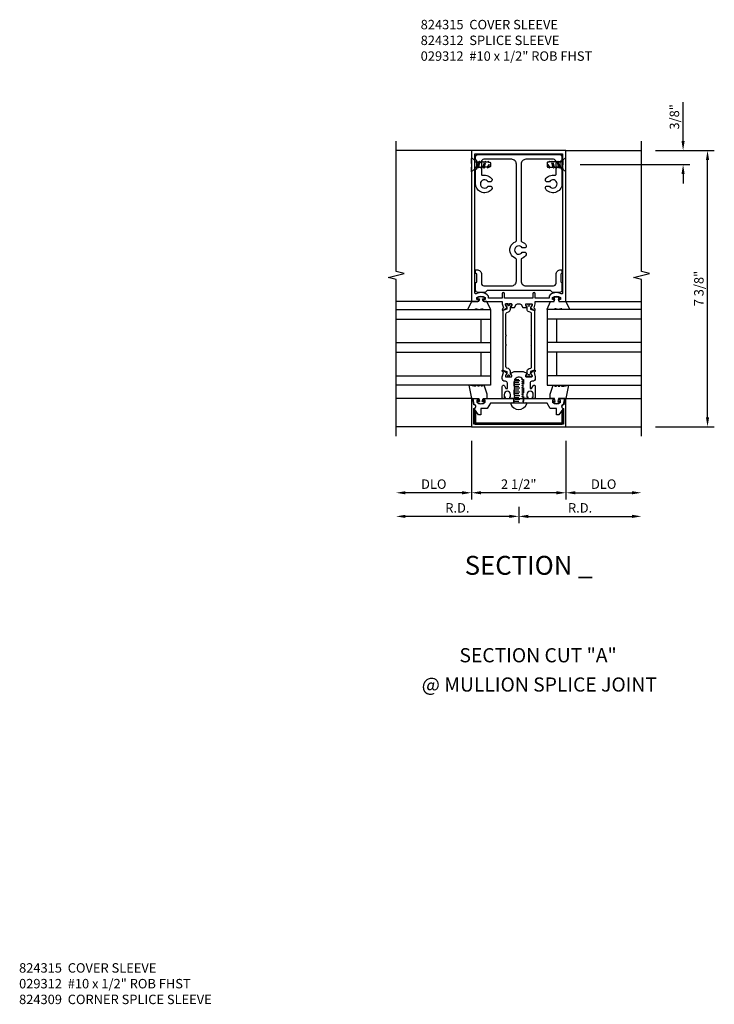
# Model space of a CAD drawing. Extents: x 0 to 99.2, y 0 to 63.2.
# Drawn here: x 52.8 to 71.2, y 32.8 to 58.9 of the extents above; entities that cross this region are included whole.
import ezdxf
from ezdxf.enums import TextEntityAlignment as Align

# ---------------------------------------------------------------- set-up
doc = ezdxf.new("R2010")
doc.units = 0
doc.header["$LTSCALE"] = 0.5
doc.header["$MEASUREMENT"] = 0
doc.linetypes.add('HIDDEN', pattern=[0.375, 0.25, -0.125])
doc.layers.get('0').update_dxf_attribs({"color": 4, "linetype": 'CONTINUOUS'})
for name, color, linetype in [('DIME', 2, 'CONTINUOUS'), ('HIDDEN', 3, 'HIDDEN'), ('PARTSLIST', 3, 'CONTINUOUS'), ('TEXT', 3, 'CONTINUOUS')]:
    doc.layers.add(name, color=color, linetype=linetype)
doc.styles.get("Standard").update_dxf_attribs({"font": 'arial.ttf'})
doc.dimstyles.new('EXT_ON-OFF', dxfattribs={"dimscale": 2, "dimtxt": 0.125, "dimasz": 0.125, "dimexe": 0.09, "dimexo": 0.1875, "dimgap": 0.05, "dimtad": 3, "dimdec": 3, "dimzin": 3, "dimdsep": 46, "dimlunit": 5, "dimtxsty": 'Standard', "dimcen": 0, "dimse2": 1, "dimazin": 0, "dimtfac": 1, "dimtdec": 3, "dimtofl": 0, "dimtmove": 0, "dimatfit": 0, "dimfxl": 1, "dimfrac": 2, "dimtolj": 1, "dimtzin": 3, "dimarcsym": 0})
doc.dimstyles.new('EXT_ON-ON', dxfattribs={"dimscale": 2, "dimtxt": 0.125, "dimasz": 0.125, "dimexe": 0.09, "dimexo": 0.1875, "dimgap": 0.05, "dimtad": 3, "dimdec": 3, "dimzin": 3, "dimdsep": 46, "dimlunit": 5, "dimtxsty": 'Standard', "dimcen": 0, "dimazin": 0, "dimtfac": 1, "dimtdec": 3, "dimtofl": 0, "dimtmove": 0, "dimatfit": 0, "dimfxl": 1, "dimfrac": 2, "dimtolj": 1, "dimtzin": 3, "dimarcsym": 0})

# ---------------------------------------------------------------- blocks, each defined once
blk = doc.blocks.new('*D86')
at = {"layer": 'DIME', "color": 0, "lineweight": -2, "transparency": 16777216}
for p, q in [((1.25, -1.125), (1.25, -2.68)), ((1, -2.5), (-1, -2.5))]:
    blk.add_line(p, q, dxfattribs=at)
at = {"layer": 'DIME', "color": 0, "transparency": 16777216}
for points in [[(-1, -2.458), (-1, -2.542), (-1.25, -2.5)], [(1, -2.458), (1, -2.542), (1.25, -2.5)]]:
    blk.add_solid(points, dxfattribs=at)
at = {"layer": 'DIME', "color": 0, "transparency": 16777216, "insert": (0, -2.271), "char_height": 0.25, "attachment_point": 5}
blk.add_mtext('\\A1;2 1/2"', dxfattribs=at)
blk = doc.blocks.new('*D87')
at = {"layer": 'DIME', "color": 0, "lineweight": -2, "transparency": 16777216}
for p, q in [((-1.25, -1.125), (-1.25, -2.68)), ((-1.5, -2.5), (-3, -2.5))]:
    blk.add_line(p, q, dxfattribs=at)
at = {"layer": 'DIME', "color": 0, "transparency": 16777216}
for points in [[(-3, -2.458), (-3, -2.542), (-3.25, -2.5)], [(-1.5, -2.458), (-1.5, -2.542), (-1.25, -2.5)]]:
    blk.add_solid(points, dxfattribs=at)
at = {"layer": 'DIME', "color": 0, "transparency": 16777216, "insert": (-2.25, -2.271), "char_height": 0.25, "attachment_point": 5}
blk.add_mtext('\\A1;DLO', dxfattribs=at)
blk = doc.blocks.new('*D88')
at = {"layer": 'DIME', "color": 0, "lineweight": -2, "transparency": 16777216}
for p, q in [((1.25, -1.125), (1.25, -2.68)), ((1.5, -2.5), (3, -2.5))]:
    blk.add_line(p, q, dxfattribs=at)
at = {"layer": 'DIME', "color": 0, "transparency": 16777216}
for points in [[(1.5, -2.458), (1.5, -2.542), (1.25, -2.5)], [(3, -2.458), (3, -2.542), (3.25, -2.5)]]:
    blk.add_solid(points, dxfattribs=at)
at = {"layer": 'DIME', "color": 0, "transparency": 16777216, "insert": (2.25, -2.271), "char_height": 0.25, "attachment_point": 5}
blk.add_mtext('\\A1;DLO', dxfattribs=at)
blk = doc.blocks.new('*D89')
at = {"layer": 'DIME', "color": 0, "lineweight": -2, "transparency": 16777216}
for p, q in [((3.625, 6.563), (5.18, 6.563)), ((5, -0.5), (5, 6.313)), ((3.625, -0.75), (5.18, -0.75))]:
    blk.add_line(p, q, dxfattribs=at)
at = {"layer": 'DIME', "color": 0, "transparency": 16777216}
for points in [[(4.958, 6.313), (5.042, 6.313), (5, 6.563)], [(4.958, -0.5), (5.042, -0.5), (5, -0.75)]]:
    blk.add_solid(points, dxfattribs=at)
at = {"layer": 'DIME', "color": 0, "transparency": 16777216, "insert": (4.771, 2.907), "char_height": 0.25, "attachment_point": 5, "rotation": 90}
blk.add_mtext('\\A1;7 3/8"', dxfattribs=at)
blk = doc.blocks.new('*D90')
at = {"layer": 'DIME', "color": 0, "lineweight": -2, "transparency": 16777216}
for p, q in [((-0.25, -3.125), (-3, -3.125)), ((0, -2.875), (0, -3.305))]:
    blk.add_line(p, q, dxfattribs=at)
at = {"layer": 'DIME', "color": 0, "transparency": 16777216}
for points in [[(-3, -3.083), (-3, -3.167), (-3.25, -3.125)], [(-0.25, -3.083), (-0.25, -3.167), (0, -3.125)]]:
    blk.add_solid(points, dxfattribs=at)
at = {"layer": 'DIME', "color": 0, "transparency": 16777216, "insert": (-1.625, -2.9), "char_height": 0.25, "attachment_point": 5}
blk.add_mtext('\\A1;R.D.', dxfattribs=at)
blk = doc.blocks.new('*D91')
at = {"layer": 'DIME', "color": 0, "lineweight": -2, "transparency": 16777216}
for p, q in [((0, -2.875), (0, -3.305)), ((0.25, -3.125), (3, -3.125))]:
    blk.add_line(p, q, dxfattribs=at)
at = {"layer": 'DIME', "color": 0, "transparency": 16777216}
for points in [[(0.25, -3.083), (0.25, -3.167), (0, -3.125)], [(3, -3.083), (3, -3.167), (3.25, -3.125)]]:
    blk.add_solid(points, dxfattribs=at)
at = {"layer": 'DIME', "color": 0, "transparency": 16777216, "insert": (1.625, -2.9), "char_height": 0.25, "attachment_point": 5}
blk.add_mtext('\\A1;R.D.', dxfattribs=at)
blk = doc.blocks.new('B824313')
blk.add_lwpolyline([(-1.062, -0.437), (-1.171, -0.284, -0.481118), (-1.167, -0.269, 0.757968), (-1.18, -0.164), (-1.208, 0), (-1.093, 0, -0.414214), (-1.063, -0.03), (-1.063, -0.05), (-1.108, -0.05), (-1.108, -0.105, 0.370466), (-0.893, -0.105), (-0.893, -0.05), (-0.938, -0.05), (-0.938, -0.03, -0.414214), (-0.908, 0), (0.908, 0, -0.414214), (0.938, -0.03), (0.938, -0.05), (0.893, -0.05), (0.893, -0.105, 0.370466), (1.108, -0.105), (1.108, -0.05), (1.063, -0.05), (1.063, -0.03, -0.414214), (1.093, 0), (1.209, 0), (1.18, -0.164, 0.757968), (1.167, -0.269, -0.481118), (1.171, -0.284), (1.062, -0.437), (1.001, -0.437), (1.001, -0.27), (0.834, -0.27), (0.751, -0.125), (0.203, -0.125), (0.188, -0.11), (0.173, -0.125), (0.015, -0.125), (0, -0.11), (-0.015, -0.125), (-0.172, -0.125), (-0.187, -0.11), (-0.202, -0.125), (-0.75, -0.125), (-0.834, -0.27), (-1, -0.27), (-1, -0.437)], format="xyb", close=True)
at = {"layer": 'HIDDEN'}
for p, q in [((-0.128, -0.125), (-0.128, 0)), ((0.129, -0.125), (0.129, 0))]:
    blk.add_line(p, q, dxfattribs=at)
blk = doc.blocks.new('B824024')
blk.add_lwpolyline([(-1.188, -0.688), (-1.188, -0.268, 1.048748), (-1.193, -0.168), (-1.22, -0.012, 0.916331), (-1.25, -0.015), (-1.25, -0.75), (1.25, -0.75), (1.25, -0.015, 0.916331), (1.22, -0.012), (1.193, -0.168, 1.048748), (1.188, -0.268), (1.188, -0.688)], format="xyb", close=True)
blk = doc.blocks.new('B027780-M')
blk.add_lwpolyline([(-0.165, 0.255), (-0.094, 0.47, -1), (-0.044, 0.47), (-0.004, 0.47, -1), (0.046, 0.47), (0.086, 0.47, -1), (0.136, 0.47), (0.192, 0.47), (0.32, 0.495), (0.25, 0.145), (0.055, 0.145), (0.035, 0.06), (0.095, 0.06), (0.095, 0.035), (0, 0), (-0.095, 0.035), (-0.095, 0.06), (-0.035, 0.06), (-0.055, 0.145), (-0.165, 0.145)], format="xyb", close=True)
blk = doc.blocks.new('B029311')
blk.add_lwpolyline([(0, 0.194, 0.476942), (-0.024, 0.213, 0.683939), (-0.024, -0.213, 0.476942), (0, -0.194)], format="xyb", close=True)
at = {"layer": 'HIDDEN'}
for p, q in [((0, 0.125), (0.625, 0.125)), ((0.05, 0.125), (0.05, -0.125)), ((0.1, 0.093), (0.1, -0.093)), ((0.15, 0.125), (0.15, -0.125)), ((0.2, 0.093), (0.2, -0.093)), ((0.25, 0.125), (0.25, -0.125)), ((0.3, 0.093), (0.3, -0.093)), ((0.35, 0.125), (0.35, -0.125)), ((0.4, 0.093), (0.4, -0.093)), ((0.45, 0.125), (0.45, -0.125)), ((0.5, 0.093), (0.5, -0.093)), ((0.55, 0.125), (0.55, -0.125)), ((0.6, 0.093), (0.6, -0.093)), ((0.625, 0.125), (0.625, -0.125)), ((0.625, -0.125), (0, -0.125))]:
    blk.add_line(p, q, dxfattribs=at)
blk = doc.blocks.new('B824201')
for points in [[(0.344, 2.501, -0.414214), (0.352, 2.493), (0.352, 2.471), (0.321, 2.417, 0.753091), (0.315, 2.398), (0.421, 2.328, 0.660005), (0.436, 2.338), (0.431, 2.365, 0.204816), (0.427, 2.372), (0.411, 2.383, -0.321546), (0.407, 2.393), (0.437, 2.504, 0.065543), (0.437, 2.51), (0.437, 2.563), (0.908, 2.563, 0.414214), (0.938, 2.593), (0.938, 2.613), (0.893, 2.613), (0.893, 2.668, -0.370466), (1.108, 2.668), (1.108, 2.613), (1.063, 2.613), (1.063, 2.593, 0.414214), (1.093, 2.563), (1.25, 2.563), (1.25, 6.563), (-1.25, 6.563), (-1.25, 2.563), (-1.092, 2.563, 0.414214), (-1.062, 2.593), (-1.062, 2.613), (-1.107, 2.613), (-1.107, 2.668, -0.370466), (-0.892, 2.668), (-0.892, 2.613), (-0.937, 2.613), (-0.937, 2.593, 0.414214), (-0.907, 2.563), (-0.437, 2.563), (-0.437, 2.51, 0.065543), (-0.437, 2.504), (-0.407, 2.393, -0.321546), (-0.411, 2.383), (-0.427, 2.372, 0.204816), (-0.431, 2.365), (-0.436, 2.338, 0.660005), (-0.421, 2.328), (-0.315, 2.398, 0.753091), (-0.321, 2.417), (-0.352, 2.471), (-0.352, 2.493, -0.414214), (-0.344, 2.501), (-0.195, 2.501, -0.414214), (-0.185, 2.491), (-0.185, 2.471), (-0.213, 2.423, 1.014347), (-0.213, 2.403), (-0.109, 2.403), (-0.064, 2.481, -0.267949), (-0.03, 2.501), (0.03, 2.501, -0.267949), (0.064, 2.481), (0.109, 2.403), (0.213, 2.403, 1.014347), (0.213, 2.423), (0.185, 2.471), (0.185, 2.491, -0.414214), (0.195, 2.501)], [(1.16, 6.473), (1.16, 2.787, -0.572552), (1.124, 2.766, 0.363644), (0.803, 2.704), (0.803, 2.653), (0.437, 2.653), (0.437, 2.767, 1), (0.375, 2.767), (0.375, 2.653), (-0.375, 2.653), (-0.375, 2.767, 1), (-0.437, 2.767), (-0.437, 2.653), (-0.802, 2.653), (-0.802, 2.704, 0.363644), (-1.124, 2.766, -0.572552), (-1.16, 2.787), (-1.16, 6.473)], [(-0.342, 1.646), (-0.327, 1.661), (-0.342, 1.676), (-0.342, 2.234, -0.315299), (-0.317, 2.27), (-0.273, 2.286, 0.315299), (-0.221, 2.36), (-0.221, 2.406, -0.131652), (-0.22, 2.412), (-0.187, 2.47, 0.131652), (-0.185, 2.474), (-0.185, 2.493, 0.414214), (-0.193, 2.501), (-0.24, 2.501, 0.414214), (-0.249, 2.493), (-0.249, 2.484, -1.779511), (-0.289, 2.484), (-0.289, 2.493, 0.414214), (-0.297, 2.501), (-0.344, 2.501, 0.414214), (-0.352, 2.493), (-0.352, 2.474, 0.131652), (-0.351, 2.47), (-0.318, 2.412, -0.131652), (-0.316, 2.406), (-0.316, 2.363), (-0.421, 2.325), (-0.421, 0.748), (-0.316, 0.71), (-0.316, 0.667, -0.131652), (-0.318, 0.661), (-0.351, 0.603, 0.131652), (-0.352, 0.599), (-0.352, 0.58, 0.414214), (-0.344, 0.572), (-0.297, 0.572, 0.414214), (-0.289, 0.58), (-0.289, 0.589, -1.779511), (-0.249, 0.589), (-0.249, 0.58, 0.414214), (-0.24, 0.572), (-0.193, 0.572, 0.414214), (-0.185, 0.58), (-0.185, 0.599, 0.131652), (-0.187, 0.603), (-0.22, 0.661, -0.131652), (-0.221, 0.667), (-0.221, 0.713, 0.315299), (-0.273, 0.787), (-0.317, 0.803, -0.315299), (-0.342, 0.839), (-0.342, 1.396), (-0.327, 1.411), (-0.342, 1.426)], [(0.342, 1.646), (0.327, 1.661), (0.342, 1.676), (0.342, 2.234, 0.315299), (0.317, 2.27), (0.273, 2.286, -0.315299), (0.221, 2.36), (0.221, 2.406, 0.131652), (0.22, 2.412), (0.187, 2.47, -0.131652), (0.185, 2.474), (0.185, 2.493, -0.414214), (0.193, 2.501), (0.24, 2.501, -0.414214), (0.248, 2.493), (0.248, 2.484, 1.779511), (0.289, 2.484), (0.289, 2.493, -0.414214), (0.297, 2.501), (0.344, 2.501, -0.414214), (0.352, 2.493), (0.352, 2.474, -0.131652), (0.351, 2.47), (0.318, 2.412, 0.131652), (0.316, 2.406), (0.316, 2.363), (0.421, 2.325), (0.421, 0.748), (0.316, 0.71), (0.316, 0.667, 0.131652), (0.318, 0.661), (0.351, 0.603, -0.131652), (0.352, 0.599), (0.352, 0.58, -0.414214), (0.344, 0.572), (0.297, 0.572, -0.414214), (0.289, 0.58), (0.289, 0.589, 1.779511), (0.248, 0.589), (0.248, 0.58, -0.414214), (0.24, 0.572), (0.193, 0.572, -0.414214), (0.185, 0.58), (0.185, 0.599, -0.131652), (0.187, 0.603), (0.22, 0.661, 0.131652), (0.221, 0.667), (0.221, 0.713, -0.315299), (0.273, 0.787), (0.317, 0.803, 0.315299), (0.342, 0.839), (0.342, 1.396), (0.327, 1.411), (0.342, 1.426)], [(0.364, 0.04), (0.386, 0.04), (0.386, 0.103, 1), (0.217, 0.103), (0.217, 0.04), (0.239, 0.04), (0.239, 0.025, -0.414214), (0.213, 0), (0.119, 0), (0.119, 0.025), (0.092, 0.04), (0.092, 0.05), (0.119, 0.065), (0.119, 0.075), (0.092, 0.09), (0.092, 0.1), (0.119, 0.115), (0.119, 0.125), (0.092, 0.14), (0.092, 0.15), (0.119, 0.165), (0.119, 0.175), (0.092, 0.19), (0.092, 0.2), (0.119, 0.215), (0.119, 0.225), (0.092, 0.24), (0.092, 0.25), (0.119, 0.265), (0.119, 0.275), (0.092, 0.29), (0.092, 0.3), (0.119, 0.315), (0.119, 0.325), (0.092, 0.34), (0.092, 0.35), (0.119, 0.365), (0.119, 0.375), (0.092, 0.39), (0.092, 0.4), (0.119, 0.415), (0.119, 0.425), (0.092, 0.44), (0.092, 0.45), (0.119, 0.465), (0.119, 0.475), (0.092, 0.49), (0.092, 0.5), (0.101, 0.505, 0.627131), (-0.111, 0.485), (-0.092, 0.475), (-0.092, 0.465), (-0.119, 0.45), (-0.119, 0.44), (-0.092, 0.425), (-0.092, 0.415), (-0.119, 0.4), (-0.119, 0.39), (-0.092, 0.375), (-0.092, 0.365), (-0.119, 0.35), (-0.119, 0.34), (-0.092, 0.325), (-0.092, 0.315), (-0.119, 0.3), (-0.119, 0.29), (-0.092, 0.275), (-0.092, 0.265), (-0.119, 0.25), (-0.119, 0.24), (-0.092, 0.225), (-0.092, 0.215), (-0.119, 0.2), (-0.119, 0.19), (-0.092, 0.175), (-0.092, 0.165), (-0.119, 0.15), (-0.119, 0.14), (-0.092, 0.125), (-0.092, 0.115), (-0.119, 0.1), (-0.119, 0.09), (-0.092, 0.075), (-0.092, 0.065), (-0.119, 0.05), (-0.119, 0.04), (-0.092, 0.025), (-0.092, 0.015), (-0.119, 0), (-0.213, 0, -0.414214), (-0.238, 0.025), (-0.238, 0.04), (-0.216, 0.04), (-0.216, 0.103, 1), (-0.385, 0.103), (-0.385, 0.04), (-0.363, 0.04), (-0.363, 0.025, -0.414214), (-0.388, 0), (-0.437, 0), (-0.437, 0.317, -0.767327), (-0.381, 0.332), (-0.338, 0.257), (-0.301, 0.257), (-0.301, 0.402, 0.414214), (-0.351, 0.452), (-0.367, 0.452, -0.414214), (-0.437, 0.522), (-0.437, 0.563, -0.065543), (-0.437, 0.569), (-0.407, 0.68, 0.321546), (-0.411, 0.69), (-0.427, 0.701, -0.204816), (-0.431, 0.708), (-0.436, 0.735, -0.660005), (-0.421, 0.745), (-0.315, 0.675, -0.753091), (-0.321, 0.656), (-0.352, 0.602), (-0.352, 0.58, 0.414214), (-0.344, 0.572), (-0.195, 0.572, 0.414214), (-0.185, 0.582), (-0.185, 0.602), (-0.213, 0.65, -1.014347), (-0.213, 0.67), (-0.118, 0.712), (0.118, 0.712), (0.213, 0.67, -1.014347), (0.213, 0.65), (0.185, 0.602), (0.185, 0.582, 0.414214), (0.195, 0.572), (0.344, 0.572, 0.414214), (0.352, 0.58), (0.352, 0.602), (0.321, 0.656, -0.753091), (0.315, 0.675), (0.421, 0.745, -0.660005), (0.436, 0.735), (0.431, 0.708, -0.204816), (0.427, 0.701), (0.411, 0.69, 0.321546), (0.407, 0.68), (0.437, 0.569, -0.065543), (0.437, 0.563), (0.437, 0.522, -0.414214), (0.368, 0.452), (0.351, 0.452, 0.414214), (0.301, 0.402), (0.301, 0.257), (0.338, 0.257), (0.381, 0.332, -0.767327), (0.437, 0.317), (0.437, 0), (0.389, 0, -0.414214), (0.364, 0.025)]]:
    blk.add_lwpolyline(points, format="xyb", close=True)
blk = doc.blocks.new('15324626')
for p, q in [((2.35, -0.75), (0.35, -0.75)), ((0.35, -0.75), (0.35, -3.25)), ((0.6, -3.25), (0.6, -0.75)), ((1.225, -3.25), (1.225, -0.75)), ((1.475, -3.25), (1.475, -0.75)), ((2.1, -3.25), (2.1, -0.75)), ((2.35, -3.25), (2.35, -0.75)), ((1.225, -1), (0.6, -1)), ((2.1, -1), (1.475, -1))]:
    blk.add_line(p, q)
blk = doc.blocks.new('B127141-M1')
blk.add_lwpolyline([(-0.042, -0.07), (-0.08, -0.07, -0.876976), (-0.084, -0.041), (0, -0.018), (0.084, -0.041, -0.876976), (0.08, -0.07), (0.042, -0.07), (0.06, -0.138, 0.339454), (0.069, -0.145), (0.25, -0.145), (0.344, -0.347, -0.499682), (0.332, -0.358), (0.199, -0.358), (0.145, -0.346, 0.330161), (0.135, -0.339), (0.117, -0.339, 0.339454), (0.107, -0.346), (0.077, -0.351, -0.339454), (0.067, -0.358), (0.026, -0.358, -0.339454), (0.017, -0.351), (-0.013, -0.346, 0.339454), (-0.023, -0.339), (-0.042, -0.339, 0.330161), (-0.051, -0.346), (-0.105, -0.358), (-0.238, -0.358, -0.499682), (-0.25, -0.347), (-0.156, -0.145), (-0.069, -0.145, 0.339454), (-0.06, -0.138)], format="xyb", close=True)
blk = doc.blocks.new('B824315')
at = {"color": 4}
blk.add_lwpolyline([(1.172, -0.657), (1.172, -0.345), (1.141, -0.345), (1.141, -0.657), (-1.14, -0.657), (-1.14, -0.345), (-1.171, -0.345), (-1.171, -0.657, 0.414214), (-1.14, -0.688), (1.141, -0.688, 0.414214)], format="xyb", close=True, dxfattribs=at)
blk = doc.blocks.new('B824312')
blk.add_lwpolyline([(0.15, 2.992), (0.095, 2.992, 3.732051), (0.095, 2.882), (0.15, 2.882, -0.414214), (0.2, 2.832), (0.2, 2.814, -0.166885), (0.082, 2.717, 0.313239), (0.063, 2.689), (0.063, 2.116, 0.414214), (0.188, 1.991), (0.925, 1.991, 0.414214), (0.987, 2.054), (0.987, 2.291, -0.414214), (1.112, 2.416), (1.142, 2.416), (1.142, 2.329), (1.112, 2.299), (1.112, 2.099), (1.142, 2.069), (1.142, 1.876, -0.414214), (1.08, 1.814), (0.892, 1.814), (0.84, 1.866), (-0.84, 1.866), (-0.892, 1.814), (-1.08, 1.814, -0.414214), (-1.142, 1.876), (-1.142, 2.069), (-1.112, 2.099), (-1.112, 2.299), (-1.142, 2.329), (-1.142, 2.416), (-1.112, 2.416, -0.414214), (-0.987, 2.291), (-0.987, 2.054, 0.414214), (-0.925, 1.991), (-0.187, 1.991, 0.414214), (-0.062, 2.116), (-0.062, 2.689, 0.313239), (-0.082, 2.717, -0.413206), (-0.22, 3.018, -0.218666), (-0.082, 3.157, 0.313239), (-0.062, 3.185), (-0.062, 5.214, 0.414214), (-0.187, 5.339), (-0.925, 5.339, 0.414214), (-0.987, 5.277), (-0.987, 4.941, 0.479355), (-0.957, 4.916, -0.319004), (-0.706, 4.81), (-0.706, 4.792, -0.414214), (-0.756, 4.742), (-0.811, 4.742, 3.732051), (-0.811, 4.632), (-0.756, 4.632, -0.414214), (-0.706, 4.582), (-0.706, 4.564, -0.755797), (-1.141, 4.687), (-1.141, 5.07), (-1.112, 5.099), (-1.112, 5.299), (-1.142, 5.329), (-1.142, 5.402, -0.414214), (-1.08, 5.464), (1.08, 5.464, -0.414214), (1.142, 5.402), (1.142, 5.329), (1.112, 5.299), (1.112, 5.099), (1.141, 5.07), (1.141, 4.687, -0.755797), (0.706, 4.564), (0.706, 4.582, -0.414214), (0.756, 4.632), (0.811, 4.632, 3.732051), (0.811, 4.742), (0.756, 4.742, -0.414214), (0.706, 4.792), (0.706, 4.81, -0.319004), (0.957, 4.916, 0.479355), (0.987, 4.941), (0.987, 5.277, 0.414214), (0.925, 5.339), (0.188, 5.339, 0.414214), (0.063, 5.214), (0.063, 3.185, 0.313239), (0.082, 3.157, -0.166885), (0.2, 3.06), (0.2, 3.042, -0.414214)], format="xyb", close=True)
at = {"layer": 'HIDDEN'}
for p, q in [((-1.112, 5.267), (-0.987, 5.267)), ((1.112, 5.267), (0.987, 5.267)), ((-1.112, 5.131), (-0.987, 5.131)), ((1.112, 5.131), (0.987, 5.131))]:
    blk.add_line(p, q, dxfattribs=at)
blk = doc.blocks.new('B029312')
at = {"layer": 'HIDDEN'}
for p, q in [((0.15, 0.072), (0.195, -0.072)), ((0.188, 0.072), (0.225, -0.072)), ((0.303, 0.072), (0.348, -0.072)), ((0.341, 0.072), (0.378, -0.072)), ((0.422, 0.072), (0.468, 0)), ((0.468, 0), (0.45, 0.07))]:
    blk.add_line(p, q, dxfattribs=at)
blk.add_lwpolyline([(0, -0.192), (0.081, -0.122), (0.081, 0.122), (0, 0.192)], close=True, dxfattribs=at)
blk.add_lwpolyline([(0.081, -0.072), (0.117, -0.072), (0.133, -0.095), (0.147, -0.072), (0.195, -0.072), (0.21, -0.095), (0.225, -0.072), (0.272, -0.072), (0.287, -0.095), (0.302, -0.072), (0.348, -0.072), (0.363, -0.095), (0.378, -0.072), (0.423, -0.072), (0.436, -0.095), (0.451, -0.069), (0.474, -0.068, 0.400234), (0.5, -0.04), (0.5, 0.04, 0.400234), (0.474, 0.068), (0.451, 0.069), (0.437, 0.093), (0.424, 0.072), (0.341, 0.072), (0.329, 0.095), (0.303, 0.072), (0.266, 0.072), (0.253, 0.095), (0.227, 0.072), (0.188, 0.072), (0.176, 0.095), (0.15, 0.072), (0.111, 0.072), (0.098, 0.095), (0.081, 0.079)], format="xyb", dxfattribs=at)
blk = doc.blocks.new('*D92')
at = {"layer": 'DIME', "color": 0, "lineweight": -2, "transparency": 16777216}
for p, q in [((4.353, 6.813), (4.353, 7.841)), ((3.625, 6.563), (4.533, 6.563)), ((1.625, 6.188), (4.533, 6.188)), ((4.353, 5.938), (4.353, 5.688))]:
    blk.add_line(p, q, dxfattribs=at)
at = {"layer": 'DIME', "color": 0, "transparency": 16777216}
for points in [[(4.311, 6.813), (4.394, 6.813), (4.353, 6.563)], [(4.311, 5.938), (4.394, 5.938), (4.353, 6.188)]]:
    blk.add_solid(points, dxfattribs=at)
at = {"layer": 'DIME', "color": 0, "transparency": 16777216, "insert": (4.123, 7.452), "char_height": 0.25, "attachment_point": 5, "rotation": 90}
blk.add_mtext('\\A1;3/8"', dxfattribs=at)
blk = doc.blocks.new('S824AS03A')
for p, q in [((-1.25, 6.563), (-3.25, 6.563)), ((1.25, 6.563), (3.25, 6.563)), ((-1.25, 2.563), (-3.25, 2.563)), ((1.25, 2.563), (3.25, 2.563)), ((-1.2505, 0), (-3.25, 0)), ((1.2505, 0), (3.25, 0)), ((-1.25, -0.75), (-3.25, -0.75)), ((1.25, -0.75), (3.25, -0.75))]:
    blk.add_line(p, q)
for points in [[(-3.25, -1), (-3.25, 3.1441), (-3.4623, 3.197), (-3.0374, 3.303), (-3.2497, 3.3559), (-3.25, 6.813)], [(3.25, -1), (3.25, 3.1441), (3.0377, 3.197), (3.4626, 3.303), (3.2503, 3.3559), (3.25, 6.813)]]:
    blk.add_lwpolyline(points)
for name, p in [('B824201', (0, 0)), ('B824312', (0, 0.989)), ('B127141-M1', (1, 2.708)), ('B027780-M', (1.0005, -0.145)), ('B824024', (0, 0)), ('B824313', (0, 0)), ('B824315', (0, 0))]:
    blk.add_blockref(name, p)
at = {"xscale": -1}
for name, p, rotation in [('B029312', (-1.25, 6.188), 180), ('15324626', (0, 0), 270)]:
    blk.add_blockref(name, p, dxfattribs=dict(at, rotation=rotation))
for name, p, rotation in [('B029312', (1.25, 6.188), 180), ('15324626', (0, 0), 90.00000000000001), ('B029311', (0, -0.125), 90)]:
    blk.add_blockref(name, p, dxfattribs=dict(rotation=rotation))
for name, p in [('B127141-M1', (-1, 2.708)), ('B027780-M', (-1.0005, -0.145))]:
    blk.add_blockref(name, p, dxfattribs=at)
at = {"layer": 'TEXT', "linetype": 'Continuous'}
blk.add_text('%%uSECTION _', height=0.5, dxfattribs=at).set_placement((0.2619, -4.6711), align=Align.CENTER)
at = {"layer": 'DIME'}
for base, p1, p2, angle, dimstyle, picture, middle in [((4.3527, 6.563), (1.25, 6.188), (3.25, 6.563), 90, 'EXT_ON-ON', '*D92', (4.1234, 7.4522)), ((5, 6.563), (3.25, -0.75), (3.25, 6.563), 90, 'EXT_ON-ON', '*D89', (4.7707, 2.9065)), ((-1.25, -2.5), (1.25, -0.75), (-1.25, -0.75), 180, 'EXT_ON-OFF', '*D86', (0, -2.2707))]:
    dim = blk.add_linear_dim(base=base, p1=p1, p2=p2, angle=angle, dimstyle=dimstyle, override={"dimpost": '"'}, dxfattribs=at)
    dim.commit()
    dim.dimension.update_dxf_attribs({"geometry": picture, "text_midpoint": middle})
for base, p1, p2, text, picture, middle in [((-3.25, -2.5), (-1.25, -0.75), (-3.25, -1), 'DLO', '*D87', (-2.25, -2.2707)), ((3.25, -2.5), (1.25, -0.75), (3.25, -1), 'DLO', '*D88', (2.25, -2.2707)), ((-3.25, -3.125), (0, -2.5), (-3.25, -1), 'R.D.', '*D90', (-1.625, -2.9)), ((3.25, -3.125), (0, -2.5), (3.25, -1), 'R.D.', '*D91', (1.625, -2.9))]:
    dim = blk.add_linear_dim(base=base, p1=p1, p2=p2, angle=180, text=text, dimstyle='EXT_ON-OFF', override={"dimpost": '"'}, dxfattribs=at)
    dim.commit()
    dim.dimension.update_dxf_attribs({"geometry": picture, "text_midpoint": middle})

msp = doc.modelspace()

# ---------------------------------------------------------------- block references
msp.add_blockref('S824AS03A', (66.044, 48.873))

# ---------------------------------------------------------------- texts
at = {"color": 7, "linetype": 'Continuous'}
for s, p in [('SECTION CUT "A"', (66.556, 41.884)), ('@ MULLION SPLICE JOINT', (66.589, 41.109))]:
    msp.add_text(s, height=0.375, dxfattribs=at).set_placement(p, align=Align.CENTER)
at = {"layer": 'PARTSLIST', "char_height": 0.25, "attachment_point": 1}
for s, insert, width in [('824315  COVER SLEEVE \\P824312  SPLICE SLEEVE \\P029312  #10 x 1/2" ROB FHST', (63.447, 58.893), 8.22554), ('824315  COVER SLEEVE \\P029312  #10 x 1/2" ROB FHST \\P824309  CORNER SPLICE SLEEVE', (52.811, 33.918), 8.67407)]:
    msp.add_mtext(s, dxfattribs=dict(at, insert=insert, width=width))

doc.saveas('drawing.dxf')
